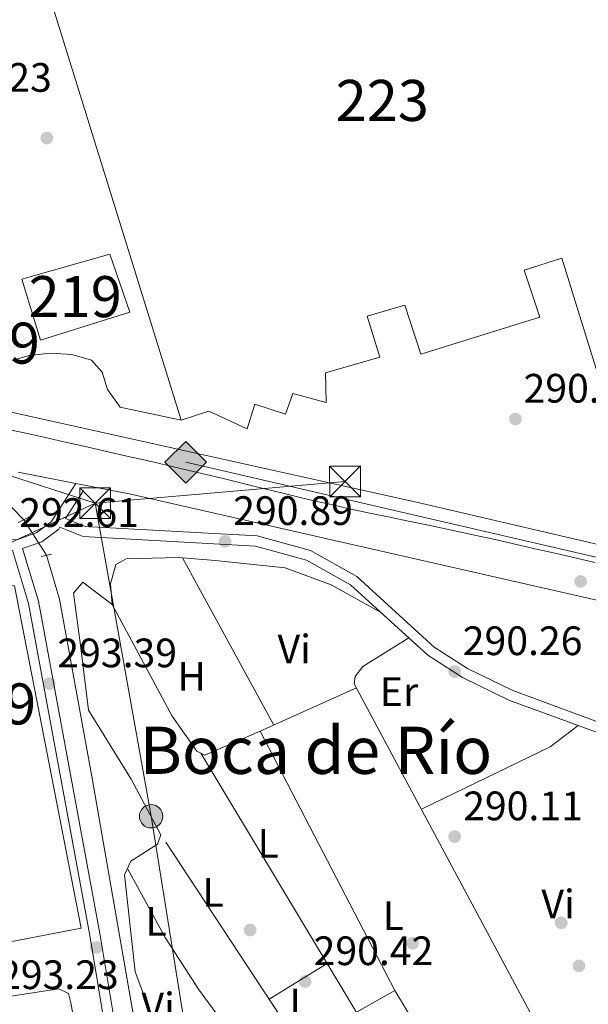
# Model space of a CAD drawing. Units: metres. Extents: x 587522 to 594460, y 4682713 to 4687430.
# Drawn here: x 590414 to 590553, y 4685071 to 4685311 of the extents above; entities that cross this region are included whole.
import ezdxf
from ezdxf.enums import TextEntityAlignment as Align

# ---------------------------------------------------------------- set-up
doc = ezdxf.new("R2010")
doc.units = ezdxf.units.M
doc.header["$MEASUREMENT"] = 0
for name, pattern in [('DGN Style 2', [86.5043, 51.90258, -34.60172]), ('DGN Style 3', [121.10602, 86.5043, -34.60172]), ('DGN Style 5', [60.55301, 25.95129, -34.60172]), ('DGN Style 7', [173.0086, 77.85387, -34.60172, 25.95129, -34.60172])]:
    doc.linetypes.add(name, pattern=pattern)
for name, color, linetype, lineweight in [('Nivel 13', 7, 'Continuous', 0), ('Nivel 15', 7, 'Continuous', 0), ('Nivel 16', 7, 'Continuous', 0), ('Nivel 17', 7, 'Continuous', 0), ('Nivel 21', 7, 'Continuous', 0), ('Nivel 22', 7, 'Continuous', 0), ('Nivel 25', 7, 'Continuous', 0), ('Nivel 32', 7, 'Continuous', 0), ('Nivel 34', 7, 'Continuous', 0), ('Nivel 36', 7, 'Continuous', 0), ('Nivel 37', 7, 'Continuous', 0), ('Nivel 41', 7, 'Continuous', 0), ('Nivel 45', 7, 'Continuous', 0), ('Nivel 48', 7, 'Continuous', 0), ('Nivel 52', 7, 'Continuous', 0), ('Nivel 7', 7, 'Continuous', 0)]:
    doc.layers.add(name, color=color, linetype=linetype, lineweight=lineweight)
doc.styles.add('Style-Arial', font='txt')
doc.styles.add('Style-Arial Narrow', font='txt')
doc.styles.add('Style-Times New Roman', font='txt')

# ---------------------------------------------------------------- blocks, each defined once
blk = doc.blocks.new('5PATER')
at = {"layer": 'Nivel 7', "linetype": 'Continuous', "lineweight": 0}
h = blk.add_hatch(color=51, dxfattribs=at)
edge = h.paths.add_edge_path()
edge.add_ellipse((-0.002101127058267593, 0.003598652780056), major_axis=(-1.095731442372465, -1.110710699892244), ratio=0.9994222409660318, start_angle=0, end_angle=360)
blk = doc.blocks.new('5PERFI')
at = {"layer": 'Nivel 17', "linetype": 'Continuous', "lineweight": 0}
h = blk.add_hatch(color=7, dxfattribs=at)
edge = h.paths.add_edge_path()
edge.add_arc((-0.004831880331039429, 0.000241447240114212), 1.559999999766158, 315.0000000018422, 675.0000000018422)
blk = doc.blocks.new('5GASO')
at = {"layer": 'Nivel 34', "linetype": 'Continuous', "lineweight": 0}
for color, points in [(253, [(2.980232238769531e-08, -50.89952600002289), (-50.89952594041824, -2.980232238769531e-08), (2.980232238769531e-08, 50.89952594041824), (2.399977684020996, 24.99976715445518), (-3.099971115589142, 24.19977459311485), (-7.799927324056625, 22.0997941493988), (-11.6998910009861, 18.49982768297195), (-14.79986214637756, 13.49987423419952), (-16.79984351992607, 7.099933862686157), (-17.39983794093132, -0.3999963104724884), (-16.79984351992607, -7.79992738366127), (-14.79986214637756, -14.19986778497696), (-11.59989196062088, -19.39981934428215), (-7.499930143356323, -22.99978584051132), (-2.599975764751434, -25.19976532459259), (2.999972075223923, -25.99975788593292)]), (253, [(2.980232238769531e-08, -50.89952600002289), (2.999972075223923, -25.99975788593292), (7.899926453828812, -25.39976346492767), (12.79988080263138, -23.69977930188179), (17.09984076023102, -21.19980257749557), (20.29981097579002, -18.29982960224152), (20.29981097579002, 1.399986922740936), (2.399977684020996, 1.399986922740936), (2.399977684020996, -7.09993389248848), (12.69988173246384, -7.09993389248848), (12.69988173246384, -13.29987615346909), (10.39990317821503, -14.99986034631729), (7.79992738366127, -16.39984729886055), (5.099952518939972, -17.19983983039856), (2.499976724386215, -17.49983704090118), (-0.09999904036521912, -17.19983983039856), (-2.399977624416351, -16.49984636902809), (-4.399958997964859, -15.19985845685005), (-6.199942231178284, -13.49987429380417), (-7.799927324056625, -10.89989852905273), (-8.999916166067123, -7.79992738366127), (-9.699909627437592, -4.099961847066879), (-9.899907767772675, 0.09999904036521912), (-9.699909627437592, 3.899963647127151), (-9.099915236234665, 7.299931973218918), (-7.999925464391708, 10.09990590810776), (-6.499939441680908, 12.39988449215889), (-4.699956208467484, 14.19986772537231), (-2.599975764751434, 15.49985560774803), (-0.2999971807003021, 16.19984909892082), (2.299978613853455, 16.49984630942345), (5.499948799610138, 15.8998518884182), (8.299922734498978, 14.29986679553986), (10.49990221858025, 11.59989193081856), (11.79989013075829, 7.999925464391708), (19.29982027411461, 9.899907767772675), (18.49982771277428, 13.39987516403198), (17.2998389005661, 16.39984723925591), (15.7998528778553, 18.99982303380966), (13.79987150430679, 21.09980347752571), (11.49989292025566, 22.79978764057159), (8.799918055534363, 23.99977645277977), (5.799946010112762, 24.69976994395256), (2.399977684020996, 24.99976715445518), (2.980232238769531e-08, 50.89952594041824), (50.89952597022057, -2.980232238769531e-08)]), (7, [(2.999972075223923, -25.99975788593292), (-2.599975764751434, -25.19976532459259), (-7.499930143356323, -22.99978584051132), (-11.59989196062088, -19.39981934428215), (-14.79986214637756, -14.19986778497696), (-16.79984351992607, -7.79992738366127), (-17.39983794093132, -0.3999963104724884), (-16.79984351992607, 7.099933862686157), (-14.79986214637756, 13.49987423419952), (-11.6998910009861, 18.49982768297195), (-7.799927324056625, 22.0997941493988), (-3.099971115589142, 24.19977459311485), (2.399977684020996, 24.99976715445518), (5.799946010112762, 24.69976994395256), (8.799918055534363, 23.99977645277977), (11.49989292025566, 22.79978764057159), (13.79987150430679, 21.09980347752571), (15.7998528778553, 18.99982303380966), (17.2998389005661, 16.39984723925591), (18.49982771277428, 13.39987516403198), (19.29982027411461, 9.899907767772675), (11.79989013075829, 7.999925464391708), (10.49990221858025, 11.59989193081856), (8.299922734498978, 14.29986679553986), (5.499948799610138, 15.8998518884182), (2.299978613853455, 16.49984630942345), (-0.2999971807003021, 16.19984909892082), (-2.599975764751434, 15.49985560774803), (-4.699956208467484, 14.19986772537231), (-6.499939441680908, 12.39988449215889), (-7.999925464391708, 10.09990590810776), (-9.099915236234665, 7.299931973218918), (-9.699909627437592, 3.899963647127151), (-9.899907767772675, 0.09999904036521912), (-9.699909627437592, -4.099961847066879), (-8.999916166067123, -7.79992738366127), (-7.799927324056625, -10.89989852905273), (-6.199942231178284, -13.49987429380417), (-4.399958997964859, -15.19985845685005), (-2.399977624416351, -16.49984636902809), (-0.09999904036521912, -17.19983983039856), (2.499976724386215, -17.49983704090118), (5.099952518939972, -17.19983983039856), (7.79992738366127, -16.39984729886055), (10.39990317821503, -14.99986034631729), (12.69988173246384, -13.29987615346909), (12.69988173246384, -7.09993389248848), (2.399977684020996, -7.09993389248848), (2.399977684020996, 1.399986922740936), (20.29981097579002, 1.399986922740936), (20.29981097579002, -18.29982960224152), (17.09984076023102, -21.19980257749557), (12.79988080263138, -23.69977930188179), (7.899926453828812, -25.39976346492767)])]:
    blk.add_hatch(color=color, dxfattribs=at).paths.add_polyline_path(points)
at = {"layer": 'Nivel 34', "color": 7, "linetype": 'Continuous', "lineweight": 0}
blk.add_3dface([(2.980232238769531e-08, -50.89952600002289), (50.89952597022057, -2.980232238769531e-08), (2.980232238769531e-08, 50.89952594041824), (-50.89952594041824, -2.980232238769531e-08)], dxfattribs=at)
blk = doc.blocks.new('5TME_1')
at = {"layer": 'Nivel 32', "color": 7, "linetype": 'Continuous', "lineweight": 0}
for p, q in [((-37.49965074658394, 37.59964981675148), (37.49965077638626, -37.39965170621872)), ((37.29965263605118, 37.79964795708656), (-37.09965446591377, -37.79964795708656))]:
    blk.add_line(p, q, dxfattribs=at)
at = {"layer": 'Nivel 32', "color": 7, "linetype": 'Continuous', "lineweight": 0, "flags": 128}
blk.add_lwpolyline([(-37.49965074658394, -37.39965170621872), (37.49965077638626, -37.39965170621872), (37.49965077638626, 37.59964981675148), (-37.49965074658394, 37.59964981675148), (-37.09965446591377, -37.79964795708656)], dxfattribs=at)
blk = doc.blocks.new('5TME_2')
at = {"layer": 'Nivel 32', "color": 7, "linetype": 'Continuous', "lineweight": 0}
for p, q in [((-37.49965077638626, 37.3996516764164), (37.49965074658394, -37.5996498465538)), ((37.19965353608131, 37.69964888691902), (-37.19965356588364, -37.89964705705643))]:
    blk.add_line(p, q, dxfattribs=at)
at = {"layer": 'Nivel 32', "color": 7, "linetype": 'Continuous', "lineweight": 0, "flags": 128}
blk.add_lwpolyline([(-37.49965077638626, -37.5996498465538), (37.49965074658394, -37.5996498465538), (37.49965074658394, 37.3996516764164), (-37.49965077638626, 37.3996516764164), (-37.19965356588364, -37.89964705705643)], dxfattribs=at)
blk = doc.blocks.new('5PELE_1')
at = {"layer": 'Nivel 32', "linetype": 'Continuous', "lineweight": 0}
h = blk.add_hatch(color=9, dxfattribs=at)
edge = h.paths.add_edge_path()
edge.add_arc((0.01266553997993469, -0.01723003387451172), 28.49973457508731, 0, 360)
at = {"layer": 'Nivel 32', "color": 252, "linetype": 'Continuous', "lineweight": 0}
blk.add_circle((0.01266553997993469, -0.01723003387451172, 0.009717203694435739), 28.49973457508731, dxfattribs=at)

msp = doc.modelspace()

# ---------------------------------------------------------------- linework, layer by layer
at = {"layer": 'Nivel 13', "color": 4, "linetype": 'Continuous', "lineweight": 0}
for points in [[(590264.3599999994, 4685310.859999999, 292.21), (590293.8599999994, 4685280.129999999, 292.4), (590348.2300000004, 4685220.879999999, 292.4), (590407.0300000012, 4685197.789999999, 291.64), (590415.3399999999, 4685189.280000001, 291.64)], [(590420.9299999997, 4685180.66, 291.46), (590424.0599999987, 4685169.960000001, 291.26), (590432.129999999, 4685125.859999999, 291.26), (590442.6999999993, 4685064.629999999, 291.16)]]:
    msp.add_polyline3d(points, dxfattribs=at)
at = {"layer": 'Nivel 15', "color": 1, "linetype": 'Continuous', "lineweight": 13}
for points in [[(590543.9600000009, 4685362.27, 300.82), (590593.620000001, 4685205.390000001, 300.82), (590564.0899999999, 4685195.940000001, 300.82), (590546.4299999997, 4685253.050000001, 300.82), (590537.25, 4685250.149999999, 300.67), (590541.0199999996, 4685238.690000001, 300.82), (590512.0399999991, 4685229.68, 301.13), (590508.1400000006, 4685241.609999999, 300.98), (590499.0399999991, 4685238.920000002, 301.28), (590502.1000000015, 4685228.969999999, 302.2), (590488.879999999, 4685225.149999999, 302.05), (590488.9800000004, 4685217.899999999, 296.85), (590480.8599999994, 4685220.09, 296.85), (590479.1099999994, 4685215.050000001, 297.01), (590471.6600000001, 4685217.48, 297.01), (590469.7899999991, 4685211.449999999, 297.01), (590460.4200000018, 4685215.789999999, 301.13), (590453.7399999984, 4685213.580000002, 302.5)], [(590453.7399999984, 4685213.580000002, 302.5), (590415.129999999, 4685338.02, 303.11)]]:
    msp.add_polyline3d(points, dxfattribs=at)
at = {"layer": 'Nivel 15', "color": 51, "linetype": 'Continuous', "lineweight": 13}
msp.add_polyline3d([(590414.870000001, 4685247.989999998, 297.76), (590419.4100000001, 4685233.059999999, 298.37), (590441.2100000009, 4685239.920000002, 298.98), (590436.3399999999, 4685254.039999999, 297.76), (590414.870000001, 4685247.989999998, 297.76)], dxfattribs=at)
at = {"layer": 'Nivel 16', "color": 1, "linetype": 'Continuous', "lineweight": 13}
for points in [[(590565.0500000007, 4685336.719999999, 294.25), (590610.8999999985, 4685191.789999999, 293.03), (590611.4800000004, 4685190.039999999, 293.1), (590611.7100000009, 4685188.210000001, 293.15), (590611.5700000003, 4685186.370000001, 293.18), (590611.0799999982, 4685184.59, 293.19), (590610.25, 4685182.940000001, 293.18), (590609.1099999994, 4685181.48, 293.15), (590607.7199999988, 4685180.280000001, 293.09), (590606.1099999994, 4685179.370000001, 293.02), (590604.3599999994, 4685178.789999999, 292.93), (590602.5300000012, 4685178.57, 292.83), (590600.6900000013, 4685178.710000001, 292.73), (590558.0199999996, 4685182.609999999, 292.12), (590511.0399999991, 4685193.609999999, 292.12), (590409.3099999987, 4685216.16, 292.57)], [(590410.4699999988, 4685173.539999999, 295.17), (590413.0700000003, 4685173.23, 295.55), (590429.3399999999, 4685089.73, 294.03), (590392.5799999982, 4685082.649999999, 291.74), (590355.4600000009, 4685099.82, 291.35), (590347.5700000003, 4685143.390000001, 291.74), (590319.5700000003, 4685185.969999999, 291.74), (590347.1799999997, 4685199.710000001, 291.74), (590377.5500000007, 4685187.32, 291.74), (590404.2699999996, 4685176.309999999, 294.79)], [(590498.7300000004, 4685065.34, 293.32), (590496.3999999985, 4685069.280000001, 293.34), (590505.7800000012, 4685074.550000001, 293.19), (590511.1900000013, 4685065.5, 293.19)]]:
    msp.add_polyline3d(points, dxfattribs=at)
at = {"layer": 'Nivel 21', "color": 1, "linetype": 'DGN Style 2', "lineweight": 0, "extrusion": (0.05556717901779874, 0.02727843333601029, 0.9980822489608443), "elevation": 160904.2777961822, "flags": 128}
msp.add_lwpolyline([(3945562.46167152, -2589641.689876638), (3945562.46167152, -2589638.620495595)], dxfattribs=at)
at = {"layer": 'Nivel 21', "color": 1, "linetype": 'DGN Style 2', "lineweight": 0, "elevation": 292.21, "flags": 128}
msp.add_lwpolyline([(590419.6000000015, 4685180.330000002), (590422.120000001, 4685180.949999999)], dxfattribs=at)
at = {"layer": 'Nivel 21', "color": 7, "linetype": 'Continuous', "lineweight": 13}
for points in [[(590411.6799999997, 4685211.34, 291.21), (590416.5599999987, 4685210.239999998, 291.05), (590420.2199999988, 4685209.420000002, 290.95), (590425.0899999999, 4685208.309999999, 290.84), (590429.9600000009, 4685207.210000001, 290.74), (590434.8399999999, 4685206.100000001, 290.65), (590439.7199999988, 4685204.989999998, 290.58), (590444.5899999999, 4685203.879999999, 290.53), (590449.4600000009, 4685202.760000002, 290.5), (590453.879999999, 4685201.75, 290.49), (590458.7399999984, 4685200.609999999, 290.49), (590463.6099999994, 4685199.440000001, 290.49), (590468.4600000009, 4685198.239999998, 290.49), (590473.3200000003, 4685197.039999999, 290.49), (590478.1700000018, 4685195.84, 290.49), (590483.0300000012, 4685194.670000002, 290.49), (590487.8999999985, 4685193.52, 290.49), (590489.4800000004, 4685193.16, 290.49), (590494.3599999994, 4685192.07, 290.49), (590499.25, 4685191.030000001, 290.49), (590504.1400000006, 4685190.010000002, 290.49), (590509.0399999991, 4685189, 290.49), (590513.9400000013, 4685187.989999998, 290.49), (590518.8299999982, 4685186.969999999, 290.49), (590523.7199999988, 4685185.91, 290.49), (590525.5899999999, 4685185.489999998, 290.49), (590530.4699999988, 4685184.390000001, 290.49), (590535.3399999999, 4685183.280000001, 290.49), (590540.2199999988, 4685182.170000002, 290.49), (590545.0899999999, 4685181.050000001, 290.49), (590549.9600000009, 4685179.93, 290.49), (590554.4600000009, 4685178.91, 290.49)], [(590414.0199999996, 4685200.890000001, 291.11), (590428.0599999987, 4685198.149999999, 291.03), (590441.4400000013, 4685195.550000001, 290.95), (590556.6999999993, 4685169.280000001, 290.56), (590575.3200000003, 4685166.260000002, 290.58), (590651.3900000006, 4685160.940000001, 291.41)]]:
    msp.add_polyline3d(points, dxfattribs=at)
at = {"layer": 'Nivel 21', "color": 7, "linetype": 'DGN Style 3', "lineweight": 0}
for points in [[(590428.0599999987, 4685198.149999999, 291.18), (590422.0300000012, 4685188.780000001, 292.09), (590418.5700000003, 4685186.170000002, 293.01), (590413.9499999993, 4685184.52, 293.01), (590412.5199999996, 4685184.399999999, 292.91)], [(590424.1700000018, 4685187.489999998, 291.98), (590429.8599999994, 4685185.199999999, 291.79), (590471.7899999991, 4685182.899999999, 291.33), (590484.25, 4685179.489999998, 290.72), (590494.9800000004, 4685173.469999999, 290.41), (590513.8000000007, 4685156.289999999, 290.11), (590522.2199999988, 4685150.890000001, 290.26), (590533.4699999988, 4685145.350000001, 290.11), (590559.4200000018, 4685135.84, 290.11), (590565.3000000007, 4685131.27, 290.26), (590568.2199999988, 4685127.239999998, 290.11), (590571.9100000001, 4685119.82, 289.95), (590584.0799999982, 4685091.640000001, 289.8), (590594.0199999996, 4685066.559999999, 289.96)], [(590412.5899999999, 4685181.899999999, 293.27), (590416.4899999984, 4685168.859999999, 293.62), (590431.4600000009, 4685087.989999998, 293.62), (590435.3299999982, 4685064.530000001, 293.62)]]:
    msp.add_polyline3d(points, dxfattribs=at)
at = {"layer": 'Nivel 21', "color": 7, "linetype": 'Continuous', "lineweight": 0}
for points in [[(590429.9299999997, 4685196.449999999, 291.18), (590425.5500000007, 4685189.629999999, 291.97), (590430.4100000001, 4685187.68, 291.79), (590472.1900000013, 4685185.379999999, 291.33), (590485.1999999993, 4685181.82, 290.72), (590496.4499999993, 4685175.510000002, 290.41), (590515.3299999982, 4685158.280000001, 290.11), (590523.4499999993, 4685153.07, 290.26), (590534.4600000009, 4685147.66, 290.11), (590560.6499999985, 4685138.050000001, 290.11), (590567.120000001, 4685133.030000001, 290.26), (590570.370000001, 4685128.539999999, 290.11), (590574.1799999997, 4685120.879999999, 289.95), (590586.3900000006, 4685092.600000001, 289.8), (590596.6999999993, 4685066.59, 289.97)], [(590424.1700000018, 4685187.489999998, 291.98), (590423.8900000006, 4685187.050000001, 292.09), (590419.7699999996, 4685183.949999999, 293.01), (590415.0899999999, 4685182.27, 293.28), (590418.9299999997, 4685169.449999999, 293.62), (590433.9299999997, 4685088.420000002, 293.62), (590437.8599999994, 4685064.57, 293.62)]]:
    msp.add_polyline3d(points, dxfattribs=at)
at = {"layer": 'Nivel 22', "color": 4, "linetype": 'DGN Style 5', "lineweight": 0, "extrusion": (0.009531234275378529, -0.01469753836382163, 0.999846557197269), "elevation": -62941.76700930754, "flags": 128}
msp.add_lwpolyline([(590385.735635221, 4684770.214782398), (590391.3270970583, 4684761.593851212)], dxfattribs=at)
at = {"layer": 'Nivel 25', "color": 1, "linetype": 'Continuous', "lineweight": 0}
msp.add_polyline3d([(590415.129999999, 4685338.02, 293.03), (590410.379999999, 4685338.609999999, 293.03), (590398.1799999997, 4685336.699999999, 293.03), (590380.9100000001, 4685331.969999999, 293.03), (590362.5599999987, 4685326.170000002, 293.03), (590359.8999999985, 4685322.219999999, 293.03), (590360.0199999996, 4685321.199999999, 293.03), (590386.1999999993, 4685238.539999999, 292.48), (590388.3900000006, 4685232.32, 292.42), (590391.6000000015, 4685228.52, 292.41), (590395.5199999996, 4685226.620000001, 292.42), (590400.5399999991, 4685225.559999999, 292.31), (590405.1799999997, 4685226.02, 292.11), (590416.6700000018, 4685229.309999999, 291.5), (590421.9200000018, 4685229.93, 291.5), (590427.0500000007, 4685229.559999999, 291.8), (590431.8599999994, 4685228.190000001, 291.8), (590434.4600000009, 4685225.260000002, 291.5), (590435.7800000012, 4685221.050000001, 291.5), (590438.870000001, 4685216.789999999, 291.5), (590453.7399999984, 4685213.580000002, 291.8)], dxfattribs=at)
at = {"layer": 'Nivel 32', "color": 6, "linetype": 'DGN Style 7', "lineweight": 0}
for points in [[(590454.8099999987, 4685064.780000001, 289.45), (590446.379999999, 4685117.02, 289.09), (590432.7399999984, 4685193.330000002, 291.29), (590344.6000000015, 4685221.809999999, 293.59), (590266.8200000003, 4685312.600000001, 292.83), (590222.8299999982, 4685381.460000001, 294.15), (590212.7600000016, 4685452.68, 294.12), (590233.6000000015, 4685548.5, 294.14), (590251.2699999996, 4685641.300000001, 294.7), (590266.9200000018, 4685690.120000001, 294.67), (590346.9200000018, 4685718.039999999, 294.46), (590305.5, 4685937.530000001, 325.01)], [(590493.6099999994, 4685198.640000001, 290.6), (590432.7399999984, 4685193.330000002, 291.29), (590260.3900000006, 4685113.02, 289.59), (590137, 4685060.73, 290.31)]]:
    msp.add_polyline3d(points, dxfattribs=at)
at = {"layer": 'Nivel 34', "color": 7, "linetype": 'Continuous', "lineweight": 13}
msp.add_polyline3d([(590631.5399999991, 4685180.32, 290.8), (590603.0100000016, 4685175.09, 290.87), (590558.5799999982, 4685179.289999999, 290.65), (590454.8099999987, 4685203.330000002, 290.69)], dxfattribs=at)
at = {"layer": 'Nivel 36', "color": 92, "linetype": 'Continuous', "lineweight": 0, "extrusion": (-0.003915812399762538, 0.007183393147202712, 0.9999665320780206), "elevation": 31633.20313690748, "flags": 128}
msp.add_lwpolyline([(590472.8691267893, 4685032.884336855), (590450.6378091834, 4685073.665389042)], dxfattribs=at)
at = {"layer": 'Nivel 36', "color": 92, "linetype": 'Continuous', "lineweight": 0, "flags": 128}
for points, elevation in [([(590472.9600000009, 4685137.75), (590459.4899999984, 4685131.91), (590457.4800000004, 4685132.899999999), (590451.5399999991, 4685141.399999999), (590436.9100000001, 4685168.629999999)], 289.83), ([(590505.7800000012, 4685074.550000001), (590472.9600000009, 4685137.75), (590496.3999999985, 4685148.350000001)], 289.83), ([(590458.4600000009, 4685132.420000002), (590496.8200000003, 4685068.559999999)], 289.83), ([(590489.2600000016, 4685081.149999999), (590475.1000000015, 4685072.48)], 289.83), ([(590387.3900000006, 4685063.920000002), (590388.0700000003, 4685064.719999999), (590392.5899999999, 4685068.359999999), (590407.4100000001, 4685072.440000001), (590423.870000001, 4685074.940000001), (590426.2800000012, 4685073.789999999), (590426.8399999999, 4685071.52), (590428.0899999999, 4685064.440000001)], 288.6)]:
    msp.add_lwpolyline(points, dxfattribs=dict(at, elevation=elevation))
at = {"layer": 'Nivel 36', "color": 92, "linetype": 'Continuous', "lineweight": 0, "extrusion": (0.03008848259916594, -0.1122442881228608, 0.9932250011949317), "elevation": -507823.3596499659, "flags": 128}
msp.add_lwpolyline([(1783493.271399762, 4342873.007400658), (1783485.381396666, 4342869.737377547), (1783451.150041074, 4342863.111278083)], dxfattribs=at)
at = {"layer": 'Nivel 36', "color": 92, "linetype": 'Continuous', "lineweight": 0, "extrusion": (0.8329542513532887, 0.5474088068902139, 0.08081344746708448), "elevation": 3056512.057383174, "flags": 128}
msp.add_lwpolyline([(3591010.679954605, -247527.0470489012), (3591003.854626553, -247527.8095428324), (3590956.107668927, -247527.6189193497)], dxfattribs=at)
at = {"layer": 'Nivel 36', "color": 92, "linetype": 'Continuous', "lineweight": 0}
for points in [[(590502.4899999984, 4685166.620000001, 289.83), (590490.25, 4685173.440000001, 289.83), (590479.0399999991, 4685177.550000001, 289.97), (590462, 4685179.399999999, 290.59), (590453.0799999982, 4685180.09, 290.21), (590440.2899999991, 4685179.800000001, 290.21), (590437.7899999991, 4685178.41, 290.21), (590436.5, 4685173.68, 289.83), (590436.9100000001, 4685168.629999999, 289.83), (590429.7899999991, 4685174.100000001, 289.83), (590427.4400000013, 4685171.399999999, 289.83), (590429.2100000009, 4685158.77, 288.69), (590431.1499999985, 4685142.91, 288.69), (590441.5399999991, 4685126.07, 289.14), (590448.7800000012, 4685112.530000001, 289.07), (590447.9400000013, 4685110.219999999, 289.45), (590441.4600000009, 4685106.09, 289.83), (590439.9299999997, 4685102.760000002, 289.83), (590442.4899999984, 4685079.129999999, 289.45), (590447.7800000012, 4685065.050000001, 289.45), (590447.8200000003, 4685064.690000001, 289.46)], [(590540.5300000012, 4685065.879999999, 289.83), (590495.8599999994, 4685149.34, 289.83), (590496.1099999994, 4685151.100000001, 289.83), (590497.9699999988, 4685153.5, 290.21), (590509.1400000006, 4685160.539999999, 289.83)], [(590465.2199999988, 4685064.920000002, 289.42), (590457.9499999993, 4685074.899999999, 289.53), (590449.8200000003, 4685087.489999998, 289.77), (590440.620000001, 4685104.27, 289.83)]]:
    msp.add_polyline3d(points, dxfattribs=at)
at = {"layer": 'Nivel 52', "color": 1, "linetype": 'Continuous', "lineweight": 13}
msp.add_polyline3d([(590415.129999999, 4685338.02, 303.11), (590453.7399999984, 4685213.580000002, 302.5), (590460.4200000018, 4685215.789999999, 301.13), (590469.7899999991, 4685211.449999999, 297.01), (590471.6600000001, 4685217.48, 297.01), (590479.1099999994, 4685215.050000001, 297.01), (590480.8599999994, 4685220.09, 296.85), (590488.9800000004, 4685217.899999999, 296.85), (590488.879999999, 4685225.149999999, 302.05), (590502.1000000015, 4685228.969999999, 302.2), (590499.0399999991, 4685238.920000002, 301.28), (590508.1400000006, 4685241.609999999, 300.98), (590512.0399999991, 4685229.68, 301.13), (590541.0199999996, 4685238.690000001, 300.82), (590537.25, 4685250.149999999, 300.67), (590546.4299999997, 4685253.050000001, 300.82), (590564.0899999999, 4685195.940000001, 300.82), (590593.620000001, 4685205.390000001, 300.82), (590543.9600000009, 4685362.27, 300.82)], dxfattribs=at)
msp.add_3dface([(590414.870000001, 4685247.989999998, 297.76), (590419.4100000001, 4685233.059999999, 298.37), (590441.2100000009, 4685239.920000002, 298.98), (590436.3399999999, 4685254.039999999, 297.76)], dxfattribs=at)

# ---------------------------------------------------------------- block references
at = {"layer": 'Nivel 17', "color": 7, "linetype": 'Continuous', "lineweight": 0}
for p in [(590420.9699999988, 4685282.34, 292.92), (590470.5100000016, 4685089.300000001, 290.17), (590546.2800000012, 4685091.059999999, 290.17), (590433.0599999987, 4685085.050000001, 293.4), (590510.0799999982, 4685086.07, 290.17)]:
    msp.add_blockref('5PERFI', p, dxfattribs=at)
at = {"layer": 'Nivel 32', "color": 7, "linetype": 'Continuous', "lineweight": 0, "xscale": 0.1000009313241567, "yscale": 0.1000009313241567, "zscale": 0.1000009313241567}
for name, p in [('5TME_2', (590493.620000001, 4685198.66, 290.6)), ('5TME_1', (590432.75, 4685193.34, 291.29))]:
    msp.add_blockref(name, p, dxfattribs=at)
at = {"layer": 'Nivel 32', "color": 252, "linetype": 'Continuous', "lineweight": 0, "xscale": 0.1000009313241567, "yscale": 0.1000009313241567, "zscale": 0.1000009313241567}
msp.add_blockref('5PELE_1', (590446.379999999, 4685117.02, 289.09), dxfattribs=at)
at = {"layer": 'Nivel 34', "color": 253, "linetype": 'Continuous', "lineweight": 0, "xscale": 0.1000009313241567, "yscale": 0.1000009313241567, "zscale": 0.1000009313241567}
msp.add_blockref('5GASO', (590454.8099999987, 4685203.330000002, 290.69), dxfattribs=at)
at = {"layer": 'Nivel 7', "color": 51, "linetype": 'Continuous', "lineweight": 0}
for p in [(590535.120000001, 4685213.859999999, 291), (590464.3999999985, 4685184.030000001, 290.9), (590551, 4685174.25, 291.21), (590520.3000000007, 4685152.309999999, 290.27), (590421.5500000007, 4685149.34, 293.4), (590520.3099999987, 4685112.059999999, 290.12), (590550.5799999982, 4685080.559999999, 290.43), (590483.8999999985, 4685076.739999998, 290.43)]:
    msp.add_blockref('5PATER', p, dxfattribs=at)

# ---------------------------------------------------------------- texts
at = {"layer": 'Nivel 37', "color": 92, "linetype": 'Continuous', "lineweight": 0, "style": 'Style-Arial Narrow'}
for s, p in [('Vi', (590481.2445007898, 4685157.77998, 289.96)), ('H', (590456.2892019711, 4685151.129979998, 289.94)), ('Er', (590506.7608149983, 4685147.409979999, 289.9)), ('L', (590474.9031471051, 4685110.43998, 289.83)), ('L', (590461.493147105, 4685098.469979998, 289.25)), ('Vi', (590545.5045007914, 4685095.629979998, 290.21)), ('L', (590505.3731471039, 4685092.79998, 289.83)), ('L', (590447.5731471032, 4685091.409979999, 289.78)), ('Vi', (590448.0945007913, 4685070.52998, 289.46)), ('L', (590482.6331471056, 4685071.499979999, 289.91))]:
    msp.add_text(s, height=6.99996, dxfattribs=at).set_placement(p, align=Align.MIDDLE_CENTER)
at = {"layer": 'Nivel 41', "color": 7, "linetype": 'Continuous', "lineweight": 0, "style": 'Style-Arial'}
for s, p in [('293.23', (590393.0399999991, 4685293.629999999, 293.24)), ('290.99', (590537.1000000015, 4685217.859999999, 291)), ('292.61', (590414.2699999996, 4685187.57, 292.62)), ('290.89', (590466.379999999, 4685188.030000001, 290.9)), ('290.26', (590522.2899999991, 4685156.309999999, 290.27)), ('293.39', (590423.5399999991, 4685153.34, 293.4)), ('290.11', (590522.3900000006, 4685116.059999999, 290.12)), ('290.42', (590485.9600000009, 4685080.739999998, 290.43)), ('293.23', (590409.3399999999, 4685074.899999999, 293.24))]:
    msp.add_text(s, height=6.99996, dxfattribs=at).set_placement(p)
at = {"layer": 'Nivel 45', "color": 7, "linetype": 'Continuous', "lineweight": 0, "style": 'Style-Times New Roman'}
msp.add_text('Boca de Río', height=11.49996, dxfattribs=at).set_placement((590486.522209473, 4685133.109979998, 289.83), align=Align.MIDDLE_CENTER)
at = {"layer": 'Nivel 48', "color": 1, "linetype": 'Continuous', "lineweight": 0, "style": 'Style-Arial Narrow'}
for s, p in [('223', (590502.6846221052, 4685291.519979998, 292.03)), ('219', (590427.8846221045, 4685243.699979998, 292.12)), ('219', (590407.9446221031, 4685232.359979998, 291.79)), ('219', (590407.0246221051, 4685144.409979999, 293.13))]:
    msp.add_text(s, height=9.99996, dxfattribs=at).set_placement(p, align=Align.MIDDLE_CENTER)

doc.saveas('drawing.dxf')
